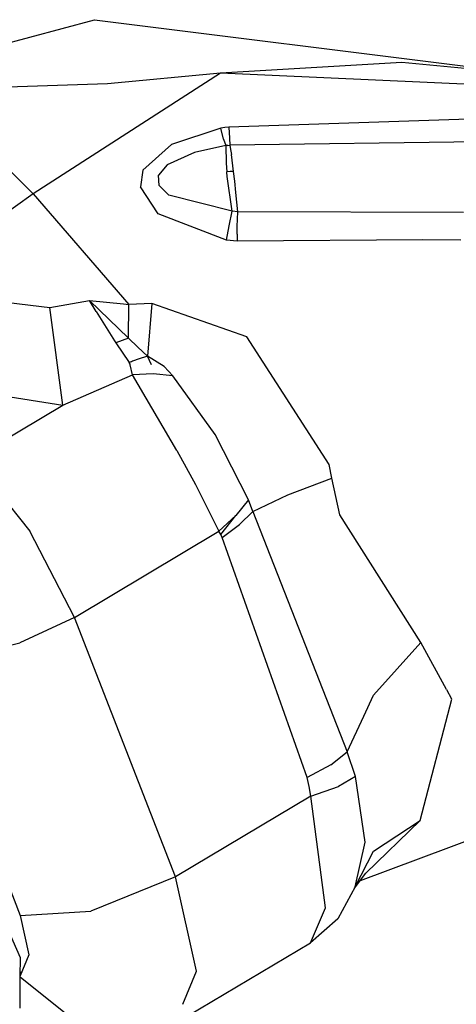
# Model space of a CAD drawing. Units: millimetres. Extents: x 984 to 8632, y -1627 to 1733.
# Drawn here: x 4766 to 4808, y 181 to 276 of the extents above; entities that cross this region are included whole.
import ezdxf

# ---------------------------------------------------------------- set-up
doc = ezdxf.new("R2010")
doc.units = ezdxf.units.MM
doc.layers.add('1', color=7, linetype='CONTINUOUS', true_color=0xffffff)

msp = doc.modelspace()

# ---------------------------------------------------------------- linework, layer by layer
at = {"layer": '1', "color": 18, "linetype": 'CONTINUOUS'}
for p, q in [((4751.128967, 269.853271), (4772.910706, 275.713867)), ((4772.910706, 275.713867), (4816.652405, 270.25293)), ((4802.52594, 271.585693), (4785.060608, 270.55835)), ((4839.273499, 268.118652), (4802.52594, 271.585693)), ((4785.060608, 270.55835), (4767.009338, 258.965576)), ((4785.060608, 270.55835), (4767.009338, 258.965576)), ((4785.060608, 270.55835), (4774.156311, 269.528076)), ((4839.273499, 268.118652), (4785.060608, 270.55835)), ((4839.273499, 268.118652), (4785.060608, 270.55835)), ((4774.156311, 269.528076), (4756.853088, 268.967285)), ((4767.009338, 258.965576), (4756.853088, 268.967285)), ((4767.009338, 258.965576), (4756.853088, 268.967285)), ((4810.578186, 266.187988), (4785.864319, 265.36377)), ((4810.578186, 266.187988), (4785.864319, 265.36377)), ((4785.087463, 265.25708), (4780.337952, 263.709229)), ((4785.087463, 265.25708), (4780.337952, 263.709229)), ((4785.473694, 265.322266), (4785.087463, 265.25708)), ((4785.473694, 265.322266), (4785.087463, 265.25708)), ((4785.343811, 264.222656), (4785.087463, 265.25708)), ((4785.343811, 264.222656), (4785.087463, 265.25708)), ((4785.864319, 265.36377), (4785.473694, 265.322266)), ((4785.864319, 265.36377), (4785.473694, 265.322266)), ((4785.864319, 265.36377), (4785.915588, 264.295166)), ((4785.864319, 265.36377), (4785.915588, 264.295166)), ((4780.337952, 263.709229), (4777.583557, 261.23291)), ((4780.337952, 263.709229), (4777.583557, 261.23291)), ((4785.562073, 263.587402), (4782.532776, 262.929443)), ((4785.562073, 263.587402), (4782.532776, 262.929443)), ((4785.343811, 264.222656), (4785.562073, 263.587402)), ((4785.343811, 264.222656), (4785.562073, 263.587402)), ((4785.758362, 263.615723), (4785.562073, 263.587402)), ((4785.758362, 263.615723), (4785.562073, 263.587402)), ((4785.562073, 263.587402), (4785.582581, 261.91626)), ((4785.562073, 263.587402), (4785.582581, 261.91626)), ((4785.758362, 263.615723), (4785.957092, 263.630859)), ((4785.758362, 263.615723), (4785.957092, 263.630859)), ((4785.915588, 264.295166), (4785.957092, 263.630859)), ((4785.915588, 264.295166), (4785.957092, 263.630859)), ((4810.518616, 263.94751), (4785.957092, 263.630859)), ((4810.518616, 263.94751), (4785.957092, 263.630859)), ((4785.957092, 263.630859), (4786.030334, 263.233643)), ((4785.957092, 263.630859), (4786.030334, 263.233643)), ((4782.532776, 262.929443), (4779.911194, 261.743408)), ((4782.532776, 262.929443), (4779.911194, 261.743408)), ((4786.030334, 263.233643), (4786.10553, 262.739746)), ((4786.030334, 263.233643), (4786.10553, 262.739746)), ((4786.314026, 261.113525), (4786.10553, 262.739746)), ((4786.314026, 261.113525), (4786.10553, 262.739746)), ((4779.911194, 261.743408), (4779.078186, 260.754395)), ((4779.911194, 261.743408), (4779.078186, 260.754395)), ((4785.582581, 261.91626), (4785.655334, 261.075195)), ((4785.582581, 261.91626), (4785.655334, 261.075195)), ((4777.583557, 261.23291), (4777.341858, 259.609863)), ((4777.583557, 261.23291), (4777.341858, 259.609863)), ((4779.151917, 259.764893), (4779.078186, 260.754395)), ((4779.151917, 259.764893), (4779.078186, 260.754395)), ((4785.984436, 261.100342), (4785.655334, 261.075195)), ((4785.984436, 261.100342), (4785.655334, 261.075195)), ((4785.658264, 261.048828), (4785.655334, 261.075195)), ((4785.658264, 261.048828), (4785.655334, 261.075195)), ((4785.702209, 260.630615), (4785.658264, 261.048828)), ((4785.702209, 260.630615), (4785.658264, 261.048828)), ((4786.314026, 261.113525), (4785.984436, 261.100342)), ((4786.314026, 261.113525), (4785.984436, 261.100342)), ((4786.419983, 260.181396), (4786.314026, 261.113525)), ((4786.419983, 260.181396), (4786.314026, 261.113525)), ((4780.088928, 258.832275), (4779.151917, 259.764893)), ((4780.088928, 258.832275), (4779.151917, 259.764893)), ((4786.182678, 257.294922), (4785.702209, 260.630615)), ((4786.182678, 257.294922), (4785.702209, 260.630615)), ((4786.536682, 259.071533), (4786.419983, 260.181396)), ((4786.536682, 259.071533), (4786.419983, 260.181396)), ((4767.009338, 258.965576), (4756.972717, 251.841309)), ((4767.009338, 258.965576), (4756.972717, 251.841309)), ((4767.009338, 258.965576), (4776.22467, 248.294678)), ((4767.009338, 258.965576), (4776.22467, 248.294678)), ((4779.0401, 257.018066), (4777.341858, 259.609863)), ((4779.0401, 257.018066), (4777.341858, 259.609863)), ((4786.182678, 257.294922), (4780.088928, 258.832275)), ((4786.182678, 257.294922), (4780.088928, 258.832275)), ((4786.711975, 257.212646), (4786.536682, 259.071533)), ((4786.711975, 257.212646), (4786.536682, 259.071533)), ((4785.629456, 254.477051), (4779.0401, 257.018066)), ((4785.629456, 254.477051), (4779.0401, 257.018066)), ((4785.884338, 255.874756), (4786.182678, 257.294922)), ((4785.884338, 255.874756), (4786.182678, 257.294922)), ((4786.711975, 257.212646), (4786.182678, 257.294922)), ((4786.711975, 257.212646), (4786.182678, 257.294922)), ((4786.646057, 255.802002), (4786.711975, 257.212646)), ((4786.646057, 255.802002), (4786.711975, 257.212646)), ((4808.465881, 257.153076), (4786.711975, 257.212646)), ((4808.465881, 257.153076), (4786.711975, 257.212646)), ((4785.629456, 254.477051), (4785.884338, 255.874756)), ((4785.629456, 254.477051), (4785.884338, 255.874756)), ((4786.641663, 255.072754), (4786.646057, 255.798828)), ((4786.641663, 255.072754), (4786.646057, 255.798828)), ((4786.641663, 255.072754), (4786.656311, 254.407715)), ((4786.641663, 255.072754), (4786.656311, 254.407715)), ((4786.646057, 255.798828), (4786.646057, 255.802002)), ((4786.646057, 255.798828), (4786.646057, 255.802002)), ((4786.656311, 254.407715), (4785.629456, 254.477051)), ((4786.656311, 254.407715), (4785.629456, 254.477051)), ((4804.539612, 254.532959), (4786.656311, 254.407715)), ((4804.539612, 254.532959), (4786.656311, 254.407715)), ((4808.189026, 254.479492), (4804.539612, 254.532959)), ((4808.189026, 254.479492), (4804.539612, 254.532959)), ((4762.155334, 248.770996), (4768.6026, 248.022461)), ((4762.155334, 248.770996), (4768.6026, 248.022461)), ((4768.6026, 248.022461), (4772.44342, 248.674072)), ((4768.6026, 248.022461), (4772.44342, 248.674072)), ((4772.44342, 248.674072), (4776.188538, 245.05957)), ((4772.44342, 248.674072), (4775.698303, 248.354248)), ((4772.44342, 248.674072), (4776.188538, 245.05957)), ((4772.44342, 248.674072), (4775.698303, 248.354248)), ((4773.065002, 247.62793), (4772.44342, 248.674072)), ((4773.065002, 247.62793), (4772.44342, 248.674072)), ((4775.698303, 248.354248), (4776.22467, 248.294678)), ((4775.698303, 248.354248), (4776.22467, 248.294678)), ((4778.451233, 248.39502), (4776.22467, 248.294678)), ((4778.451233, 248.39502), (4776.22467, 248.294678)), ((4778.451233, 248.39502), (4778.00592, 243.334717)), ((4778.451233, 248.39502), (4778.00592, 243.334717)), ((4787.589417, 245.175781), (4778.451233, 248.39502)), ((4787.589417, 245.175781), (4778.451233, 248.39502)), ((4769.865295, 238.607178), (4768.6026, 248.022461)), ((4769.865295, 238.607178), (4768.6026, 248.022461)), ((4773.065002, 247.62793), (4774.82428, 244.804443)), ((4773.065002, 247.62793), (4774.82428, 244.804443)), ((4776.188538, 245.05957), (4776.22467, 248.294678)), ((4776.188538, 245.05957), (4776.22467, 248.294678)), ((4774.82428, 244.804443), (4774.953186, 244.604492)), ((4774.82428, 244.804443), (4774.953186, 244.604492)), ((4776.188538, 245.05957), (4774.953186, 244.604492)), ((4776.188538, 245.05957), (4774.953186, 244.604492)), ((4774.953186, 244.604492), (4776.262268, 242.699463)), ((4774.953186, 244.604492), (4776.262268, 242.699463)), ((4776.188538, 245.05957), (4777.087463, 244.197266)), ((4776.188538, 245.05957), (4777.087463, 244.197266)), ((4795.514221, 232.892822), (4787.589417, 245.175781)), ((4795.514221, 232.892822), (4787.589417, 245.175781)), ((4778.00592, 243.334717), (4777.087463, 244.197266)), ((4778.00592, 243.334717), (4777.087463, 244.197266)), ((4776.352112, 242.737549), (4776.262268, 242.699463)), ((4776.352112, 242.737549), (4776.262268, 242.699463)), ((4776.265686, 242.69458), (4776.262268, 242.699463)), ((4776.265686, 242.69458), (4776.262268, 242.699463)), ((4776.2901, 242.655762), (4776.265686, 242.69458)), ((4776.2901, 242.655762), (4776.265686, 242.69458)), ((4776.348694, 242.538086), (4776.2901, 242.655762)), ((4776.348694, 242.538086), (4776.2901, 242.655762)), ((4776.462952, 242.784424), (4776.352112, 242.737549)), ((4776.462952, 242.784424), (4776.352112, 242.737549)), ((4776.573792, 242.829834), (4776.462952, 242.784424)), ((4776.573792, 242.829834), (4776.462952, 242.784424)), ((4776.684631, 242.874756), (4776.573792, 242.829834)), ((4776.684631, 242.874756), (4776.573792, 242.829834)), ((4777.128479, 243.044189), (4776.684631, 242.874756)), ((4777.128479, 243.044189), (4776.684631, 242.874756)), ((4778.00592, 243.334717), (4777.128479, 243.044189)), ((4778.00592, 243.334717), (4777.128479, 243.044189)), ((4778.391663, 242.48877), (4778.00592, 243.334717)), ((4778.391663, 242.48877), (4778.00592, 243.334717)), ((4779.627502, 242.336914), (4778.00592, 243.334717)), ((4779.627502, 242.336914), (4778.00592, 243.334717)), ((4776.365295, 242.5), (4776.348694, 242.538086)), ((4776.365295, 242.5), (4776.348694, 242.538086)), ((4776.585999, 241.53418), (4776.365295, 242.5)), ((4776.585999, 241.53418), (4776.365295, 242.5)), ((4780.463928, 241.428711), (4779.627502, 242.336914)), ((4780.463928, 241.428711), (4779.627502, 242.336914)), ((4755.367249, 240.87915), (4769.865295, 238.607178)), ((4755.367249, 240.87915), (4769.865295, 238.607178)), ((4769.865295, 238.607178), (4776.585999, 241.53418)), ((4769.865295, 238.607178), (4776.585999, 241.53418)), ((4778.573303, 241.608643), (4776.585999, 241.53418)), ((4778.573303, 241.608643), (4776.585999, 241.53418)), ((4780.832092, 234.25293), (4776.585999, 241.53418)), ((4780.832092, 234.25293), (4776.585999, 241.53418)), ((4780.463928, 241.428711), (4778.573303, 241.608643)), ((4780.463928, 241.428711), (4778.573303, 241.608643)), ((4784.534241, 235.779541), (4780.463928, 241.428711)), ((4784.534241, 235.779541), (4780.463928, 241.428711)), ((4761.131409, 233.412842), (4769.865295, 238.607178)), ((4761.131409, 233.412842), (4769.865295, 238.607178)), ((4787.75592, 229.496582), (4784.534241, 235.779541)), ((4787.75592, 229.496582), (4784.534241, 235.779541)), ((4780.832092, 234.25293), (4782.645569, 230.958496)), ((4780.832092, 234.25293), (4782.645569, 230.958496)), ((4761.131409, 233.412842), (4766.687561, 226.48584)), ((4761.131409, 233.412842), (4766.687561, 226.48584)), ((4795.77887, 231.562988), (4795.514221, 232.892822)), ((4795.77887, 231.562988), (4795.514221, 232.892822)), ((4791.552795, 229.963623), (4795.77887, 231.562988)), ((4791.552795, 229.963623), (4795.77887, 231.562988)), ((4796.534241, 228.043213), (4795.77887, 231.562988)), ((4796.534241, 228.043213), (4795.77887, 231.562988)), ((4782.645569, 230.958496), (4784.906799, 226.462646)), ((4782.645569, 230.958496), (4784.906799, 226.462646)), ((4787.75592, 229.496582), (4786.540588, 227.982178)), ((4788.171936, 228.381836), (4787.75592, 229.496582)), ((4788.171936, 228.381836), (4787.75592, 229.496582)), ((4788.171936, 228.381836), (4791.552795, 229.963623)), ((4788.171936, 228.381836), (4791.552795, 229.963623)), ((4784.906799, 226.462646), (4786.540588, 227.982178)), ((4784.906799, 226.462646), (4786.540588, 227.982178)), ((4785.069885, 226.165283), (4786.540588, 227.982178)), ((4786.878479, 227.110596), (4788.171936, 228.381836)), ((4786.878479, 227.110596), (4788.171936, 228.381836)), ((4788.171936, 228.381836), (4797.237854, 205.228516)), ((4788.171936, 228.381836), (4797.237854, 205.228516)), ((4804.340393, 215.759766), (4796.534241, 228.043213)), ((4804.340393, 215.759766), (4796.534241, 228.043213)), ((4785.21637, 225.862305), (4786.878479, 227.110596)), ((4785.21637, 225.862305), (4786.878479, 227.110596)), ((4770.975159, 218.177002), (4766.687561, 226.48584)), ((4770.975159, 218.177002), (4766.687561, 226.48584)), ((4770.975159, 218.177002), (4784.906799, 226.462646)), ((4770.975159, 218.177002), (4784.906799, 226.462646)), ((4785.069885, 226.165283), (4784.906799, 226.462646)), ((4785.069885, 226.165283), (4784.906799, 226.462646)), ((4785.21637, 225.862305), (4785.069885, 226.165283)), ((4785.21637, 225.862305), (4785.069885, 226.165283)), ((4793.408264, 202.770996), (4785.21637, 225.862305)), ((4793.408264, 202.770996), (4785.21637, 225.862305)), ((4770.975159, 218.177002), (4765.716858, 215.728271)), ((4770.975159, 218.177002), (4765.716858, 215.728271)), ((4780.701721, 193.206787), (4770.975159, 218.177002)), ((4780.701721, 193.206787), (4770.975159, 218.177002)), ((4760.201721, 214.3479), (4765.716858, 215.728271)), ((4760.201721, 214.3479), (4765.716858, 215.728271)), ((4799.798401, 210.675293), (4804.340393, 215.759766)), ((4799.798401, 210.675293), (4804.340393, 215.759766)), ((4806.834534, 211.226807), (4804.340393, 215.759766)), ((4806.834534, 211.226807), (4804.340393, 215.759766)), ((4756.010803, 214.461426), (4765.737366, 189.491211)), ((4798.856506, 208.671387), (4799.798401, 210.675293)), ((4798.856506, 208.671387), (4799.798401, 210.675293)), ((4807.348206, 210.292969), (4806.841858, 211.213135)), ((4807.348206, 210.292969), (4806.841858, 211.213135)), ((4804.283264, 198.623535), (4807.348206, 210.292969)), ((4804.283264, 198.623535), (4807.348206, 210.292969)), ((4797.237854, 205.228516), (4798.85553, 208.669434)), ((4797.237854, 205.228516), (4798.85553, 208.669434)), ((4835.772034, 206.733643), (4798.505432, 192.823242)), ((4795.67926, 203.988037), (4797.237854, 205.228516)), ((4795.67926, 203.988037), (4797.237854, 205.228516)), ((4798.07135, 202.855957), (4797.237854, 205.228516)), ((4798.07135, 202.855957), (4797.237854, 205.228516)), ((4795.67926, 203.988037), (4793.408264, 202.770996)), ((4795.67926, 203.988037), (4793.408264, 202.770996)), ((4798.07135, 202.855957), (4796.410706, 201.881592)), ((4798.07135, 202.855957), (4796.410706, 201.881592)), ((4798.986877, 196.541992), (4798.07135, 202.855957)), ((4798.986877, 196.541992), (4798.07135, 202.855957)), ((4793.608459, 201.905273), (4793.408264, 202.770996)), ((4793.608459, 201.905273), (4793.408264, 202.770996)), ((4793.75885, 200.972168), (4793.608459, 201.905273)), ((4793.75885, 200.972168), (4793.608459, 201.905273)), ((4793.75885, 200.972168), (4780.701721, 193.206787)), ((4793.75885, 200.972168), (4780.701721, 193.206787)), ((4793.75885, 200.972168), (4796.410706, 201.881592)), ((4793.75885, 200.972168), (4796.410706, 201.881592)), ((4795.161194, 190.206299), (4793.75885, 200.972168)), ((4795.161194, 190.206299), (4793.75885, 200.972168)), ((4799.065491, 193.557129), (4804.283264, 198.623535)), ((4799.065491, 193.557129), (4804.283264, 198.623535)), ((4799.774475, 195.669922), (4804.283264, 198.623535)), ((4799.774475, 195.669922), (4804.283264, 198.623535)), ((4798.035706, 192.242676), (4798.986877, 196.541992)), ((4798.035706, 192.242676), (4798.986877, 196.541992)), ((4798.035706, 192.242676), (4799.774475, 195.669922)), ((4797.971252, 192.12207), (4799.065491, 193.557129)), ((4780.701721, 193.206787), (4772.56012, 189.883057)), ((4780.701721, 193.206787), (4772.56012, 189.883057)), ((4782.724182, 184.12207), (4780.701721, 193.206787)), ((4782.724182, 184.12207), (4780.701721, 193.206787)), ((4765.769104, 185.404297), (4762.863831, 192.028564)), ((4798.035706, 192.242676), (4796.368713, 189.147705)), ((4765.737366, 189.491211), (4772.56012, 189.883057)), ((4765.737366, 189.491211), (4772.56012, 189.883057)), ((4793.711975, 186.833252), (4795.161194, 190.206299)), ((4793.711975, 186.833252), (4795.161194, 190.206299)), ((4765.737366, 189.491211), (4766.585022, 185.682861)), ((4796.368713, 189.147705), (4793.711975, 186.833252)), ((4780.654846, 179.067871), (4793.711975, 186.833252)), ((4766.585022, 185.682861), (4765.763245, 183.674561)), ((4765.763245, 183.603271), (4765.769104, 185.404297)), ((4765.906799, 184.025635), (4765.764221, 183.940674)), ((4781.417053, 180.929443), (4782.724182, 184.12207)), ((4781.417053, 180.929443), (4782.724182, 184.12207)), ((4765.752502, 180.56665), (4765.763245, 183.59082)), ((4772.521545, 178.14917), (4765.762756, 183.52832)), ((4772.521545, 178.14917), (4765.762756, 183.52832))]:
    msp.add_line(p, q, dxfattribs=at)

doc.saveas('drawing.dxf')
